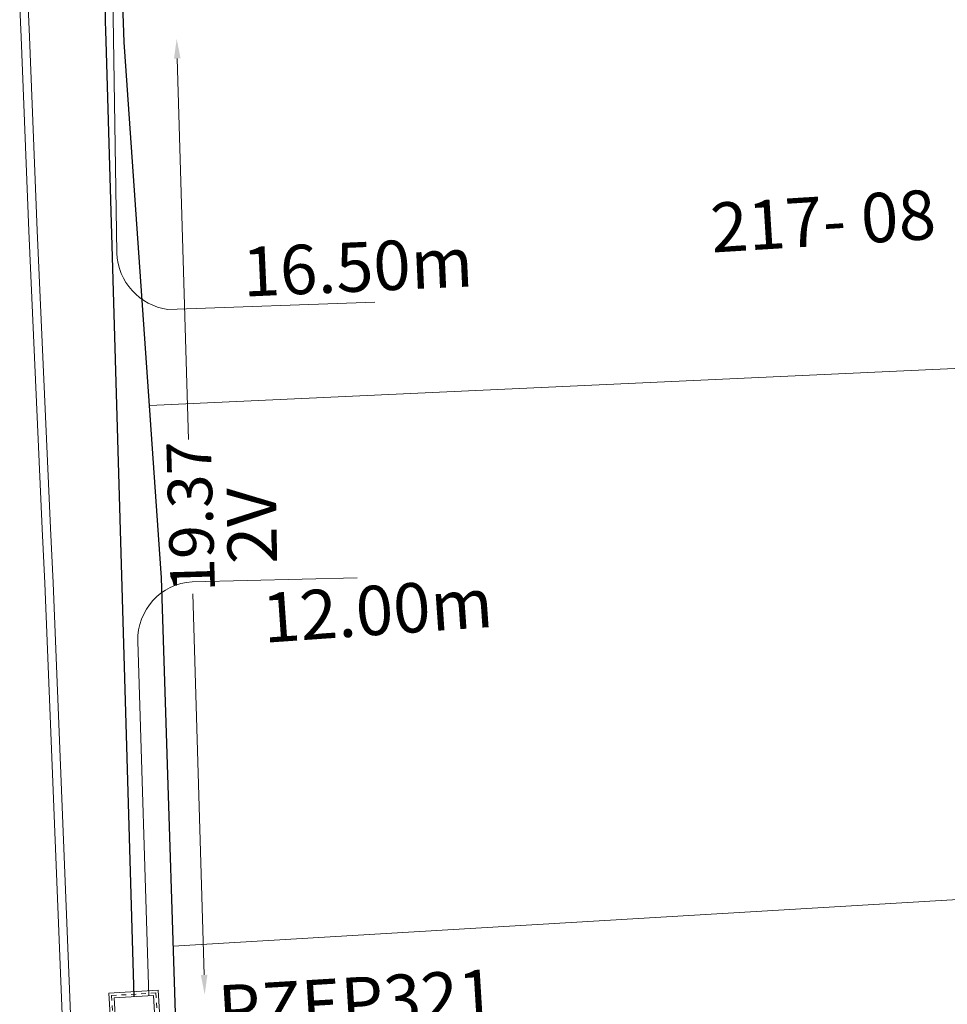
# Model space of a CAD drawing. Units: millimetres. Extents: x 699174 to 708273, y 9556060 to 9558985.
# Drawn here: x 699887 to 699906, y 9557156 to 9557176 of the extents above; entities that cross this region are included whole.
import ezdxf

# ---------------------------------------------------------------- set-up
doc = ezdxf.new("R2010")
doc.units = ezdxf.units.MM
doc.linetypes.add('DASHED', pattern=[0.75, 0.5, -0.25])
for name, color, linetype, lineweight in [('ACOMETIDA FOM', 6, 'Continuous', 15), ('BORDILLOS', 8, 'Continuous', 0), ('COTAS FOM', 6, 'Continuous', 5), ('POZO 100X100 FOM', 6, 'Continuous', 5), ('PREDIAL', 253, 'Continuous', 0), ('ZANJA FOM', 6, 'Continuous', 80), ('ZANJA FOM DESCRIPCION', 6, 'Continuous', 80)]:
    doc.layers.add(name, color=color, linetype=linetype, lineweight=lineweight)
for name, color, linetype in [('DISTANCIA ACOMETIDA FOM', 6, 'Continuous'), ('LINEA FABRICA', 253, 'Continuous'), ('NUMERO DE PREDIO', 251, 'Continuous')]:
    doc.layers.add(name, color=color, linetype=linetype)
doc.styles.add('ARIAL', font='arial.ttf')
doc.styles.add('ATRIBUTOS', font='tahoma.ttf', dxfattribs={"height": 1})
doc.styles.add('Coordenadas', font='romans', dxfattribs={"width": 0.75, "height": 1})
doc.styles.add('COTAEERSSA', font='arial.ttf')
doc.dimstyles.new('COTA FOM', dxfattribs={"dimtxt": 0.9, "dimasz": 0.4, "dimexe": 0.18, "dimexo": 0.0625, "dimgap": 0.09, "dimtad": 0, "dimzin": 0, "dimdsep": 46, "dimtxsty": 'COTAEERSSA', "dimcen": 0, "dimse1": 1, "dimse2": 1, "dimclrd": 6, "dimclrt": 6, "dimadec": 0, "dimazin": 0, "dimtfac": 1, "dimtofl": 0, "dimtmove": 0, "dimatfit": 3, "dimfxl": 1, "dimtolj": 1, "dimtzin": 0, "dimlwd": 0, "dimlwe": 0, "dimarcsym": 2})

# ---------------------------------------------------------------- blocks, each defined once
blk = doc.blocks.new('*D2885')
at = {"layer": 'COTAS FOM', "color": 6, "lineweight": 0, "transparency": 16777216}
for p, q in [((699890.1793625447, 9557174.828672852), (699890.4055028788, 9557167.113196809)), ((699890.7234119712, 9557156.266746115), (699890.497271637, 9557163.982222157))]:
    blk.add_line(p, q, dxfattribs=at)
at = {"layer": 'COTAS FOM', "color": 6, "transparency": 16777216}
for points in [[(699890.1127244955, 9557174.826719694), (699890.246000594, 9557174.83062601), (699890.1676435913, 9557175.228501149)], [(699890.656773922, 9557156.264792956), (699890.7900500204, 9557156.268699273), (699890.7351309246, 9557155.866917819)]]:
    blk.add_solid(points, dxfattribs=at)
at = {"layer": 'Defpoints', "color": 0, "transparency": 16777216}
for p in [(699888.7313699174, 9557175.186404018), (699889.2988572511, 9557155.824820686), (699890.7351309262, 9557155.866917819)]:
    blk.add_point(p, dxfattribs=at)
at = {"layer": 'COTAS FOM', "color": 6, "lineweight": -3, "transparency": 16777216, "insert": (699890.4513872586, 9557165.547709484), "char_height": 0.9, "attachment_point": 5, "rotation": 91.67885665904123, "style": 'COTAEERSSA'}
blk.add_mtext('\\A1;19.37', dxfattribs=at)
blk = doc.blocks.new('*U4438')
at = {"layer": 'POZO 100X100 FOM', "lineweight": 5, "ltscale": 5}
for points in [[(0.5200000020882323, 0.500000002000619), (-0.4799999970494322, 0.500000002000619), (-0.4799999996364394, -0.4999999997240527), (0.5199999995012251, -0.4999999997240527)], [(0.4200000018295316, 0.400000002000619), (-0.3799999973081329, 0.400000002000619), (-0.3799999993777387, -0.3999999997240528), (0.4199999997599256, -0.3999999997240528)]]:
    blk.add_lwpolyline(points, close=True, dxfattribs=at)
at = {"layer": 'POZO 100X100 FOM', "linetype": 'DASHED', "lineweight": 5, "ltscale": 0.1}
blk.add_lwpolyline([(0.4700000019588819, 0.450000002000619), (-0.4299999971787825, 0.450000002000619), (-0.429999999507089, -0.4499999997240527), (0.469999999630575, -0.4499999997240527)], close=True, dxfattribs=at)
at = {"layer": 'POZO 100X100 FOM', "style": 'ATRIBUTOS'}
blk.add_attdef('NO.PZ', (1.710864802789774, -0.4775918467042437), '', height=1, dxfattribs=at)
blk = doc.blocks.new('PREDIAL-flat-1')
at = {"layer": 'PREDIAL'}
for p, q in [((-413.4822066630004, -1347.653557289392), (-394.7122159017017, -1346.794066488743)), ((-394.005415901891, -1357.476766489446), (-413.0007407474332, -1358.603863121942))]:
    blk.add_line(p, q, dxfattribs=at)

msp = doc.modelspace()

# ---------------------------------------------------------------- linework, layer by layer
at = {"layer": 'ACOMETIDA FOM'}
msp.add_lwpolyline([(699894.1798745729, 9557169.895220531), (699889.9901390591, 9557169.744220272, -0.3609065652288379), (699888.9517060496, 9557170.889046367), (699888.8471313514, 9557177.84755825, -0.05186170512134543), (699889.4658453066, 9557181.455358554)], format="xyb", dxfattribs=at)
at = {"layer": 'ACOMETIDA FOM', "flags": 128}
msp.add_lwpolyline([(699889.6043838786, 9557155.843370521), (699889.3811934114, 9557163.024536587, -0.4049448340327513), (699890.4797121988, 9557164.231357675), (699893.8232115152, 9557164.31239195)], format="xyb", dxfattribs=at)
at = {"layer": 'BORDILLOS'}
for points in [[(699886.9869999996, 9557175.868), (699887.0189999995, 9557175.259), (699887.1729999996, 9557171.338), (699887.4439999997, 9557165.305), (699887.4969999996, 9557164.200999998), (699887.9669999996, 9557152.439)], [(699887.1568381398, 9557175.875543656), (699887.1888248598, 9557175.266796388), (699887.3428502379, 9557171.34515024), (699887.6138169963, 9557165.31289026), (699887.6668371784, 9557164.208469864), (699888.1369265354, 9557152.444233656)]]:
    msp.add_lwpolyline(points, dxfattribs=at)
at = {"layer": 'LINEA FABRICA'}
msp.add_lwpolyline([(699890.07, 9557130.208000002), (699890.334, 9557140.331), (699890.2420000001, 9557152.343000002), (699889.861, 9557164.31), (699889.1029130712, 9557175.158825295), (699888.9873758808, 9557178.470891403, -0.03706091345484894), (699889.4890000001, 9557180.274023384, -0.1796723108826271), (699891.905, 9557182.13), (699919.116, 9557183.988), (699919.2, 9557182.802), (699920.4456730565, 9557182.823464647)], format="xyb", dxfattribs=at)
at = {"layer": 'ZANJA FOM', "lineweight": -3}
msp.add_lwpolyline([(699889.4026173478, 9557181.49829735, 0.07228377246200045), (699888.7313699174, 9557175.186404018), (699889.2988572506, 9557155.824820688)], format="xyb", dxfattribs=at)

# ---------------------------------------------------------------- block references
at = {"layer": 'POZO 100X100 FOM', "rotation": 3.474407471434542}
msp.add_blockref('*U4438', (699889.3031350859, 9557155.424343847), dxfattribs=at).add_auto_attribs({'NO.PZ': 'PZEP321'})
at = {"layer": 'PREDIAL'}
msp.add_blockref('PREDIAL-flat-1', (700303.0991948938, 9558515.455559267), dxfattribs=at)

# ---------------------------------------------------------------- texts
at = {"layer": 'DISTANCIA ACOMETIDA FOM', "char_height": 1, "width": 4.743096450188895, "attachment_point": 1, "style": 'ARIAL'}
for s, insert, rotation in [('16.50m', (699891.4790357365, 9557171.002956707), 2.571974778426383), ('12.00m', (699891.8721994422, 9557163.990061192), 4)]:
    msp.add_mtext(s, dxfattribs=dict(at, insert=insert, rotation=rotation))
at = {"layer": 'NUMERO DE PREDIO', "insert": (699900.9535039921, 9557171.89499869), "char_height": 1, "attachment_point": 1, "rotation": 3.541683593617737, "style": 'Coordenadas'}
msp.add_mtext_dynamic_manual_height_columns('217- 08', width=7.303769135149196, gutter_width=7.5, heights=[0], dxfattribs=at)
at = {"layer": 'ZANJA FOM DESCRIPCION', "color": 6, "style": 'ARIAL'}
msp.add_text('2V', height=0.9999999999999994, rotation=90.99149553341591, dxfattribs=at).set_placement((699892.2035520199, 9557164.598177625))

# ---------------------------------------------------------------- dimensions: what is measured, and where the dimension line sits
at = {"layer": 'COTAS FOM', "lineweight": -3}
dim = msp.add_aligned_dim(p1=(699888.7313699174, 9557175.186404018), p2=(699889.2988572508, 9557155.824820688), distance=1.4368904756807674, dimstyle='COTA FOM', dxfattribs=at)
dim.commit()
dim.dimension.update_dxf_attribs({"geometry": '*D2885', "text_midpoint": (699890.4513872586, 9557165.547709484)})

doc.saveas('drawing.dxf')
